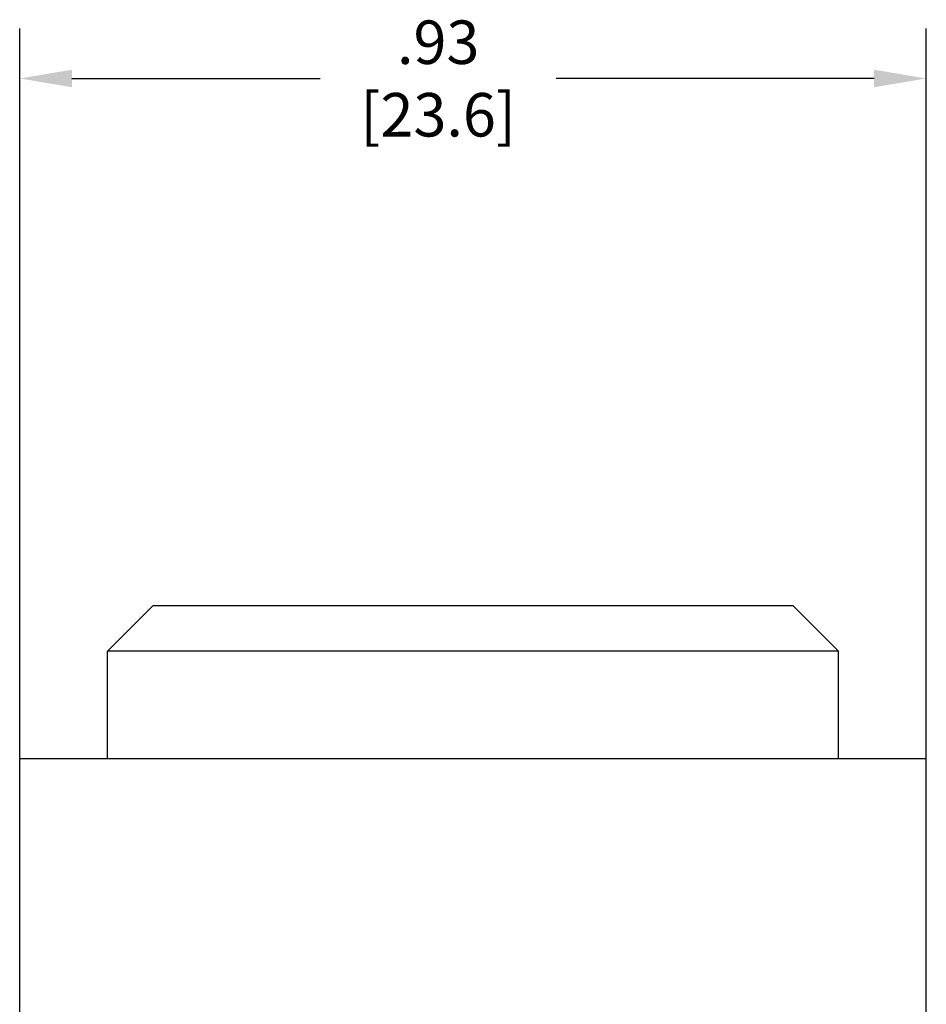
# Model space of a CAD drawing. Units: inches. Extents: x 0 to 34, y -25 to 22.
# Drawn here: x 16 to 19.3, y -14.3 to -10.8 of the extents above; entities that cross this region are included whole.
import ezdxf

# ---------------------------------------------------------------- set-up
doc = ezdxf.new("R2010")
doc.units = ezdxf.units.IN
doc.header["$LTSCALE"] = 1.87
doc.header["$MEASUREMENT"] = 0
doc.header["$PDMODE"] = 3
doc.header["$PDSIZE"] = 0.3125
doc.layers.get('0').update_dxf_attribs({"linetype": 'CONTINUOUS'})
doc.layers.get('Defpoints').update_dxf_attribs({"linetype": 'CONTINUOUS'})
doc.styles.get("Standard").update_dxf_attribs({"font": 'txt', "width": 0.8})
doc.dimstyles.new('DIMSTYLE_2', dxfattribs={"dimtxt": 0.15625, "dimasz": 0.1875, "dimexe": 0.18, "dimexo": 0.0625, "dimgap": 0.09, "dimtad": 0, "dimtih": 1, "dimtoh": 1, "dimlfac": 0.285714, "dimzin": 4, "dimdsep": 46, "dimtxsty": 'STANDARD', "dimblk": '_FILLED', "dimcen": 0.09, "dimadec": 0, "dimazin": 0, "dimtfac": 1, "dimtofl": 0, "dimtmove": 0, "dimatfit": 3, "dimldrblk": '_FILLED', "dimfxl": 1, "dimtolj": 1, "dimtzin": 4, "dimarcsym": 0})

# ---------------------------------------------------------------- blocks, each defined once
blk = doc.blocks.new('_FILLED')
at = {"color": 0, "linetype": 'ByBlock'}
blk.add_solid([(0, 0), (-1, 0.167), (-1, -0.167)], dxfattribs=at)
blk = doc.blocks.new('*D30')
at = {"color": 0, "linetype": 'Continuous', "lineweight": -2}
for p, q in [((16.0143, -13.5826), (16.0143, -10.8042)), ((19.2693, -13.5826), (19.2693, -10.8042)), ((16.2018, -10.9842), (17.0934, -10.9842)), ((19.0818, -10.9842), (17.9401, -10.9842))]:
    blk.add_line(p, q, dxfattribs=at)
at = {"layer": 'Defpoints', "color": 0, "linetype": 'Continuous'}
for p in [(16.0143, -10.9842), (16.0143, -13.6451), (19.2693, -13.6451)]:
    blk.add_point(p, dxfattribs=at)
at = {"color": 0, "linetype": 'Continuous', "lineweight": -2, "xscale": 0.1875, "yscale": 0.1875, "zscale": 0.1875, "rotation": 180}
blk.add_blockref('_FILLED', (16.0143, -10.9842), dxfattribs=at)
at = {"color": 0, "linetype": 'Continuous', "lineweight": -2, "xscale": 0.1875, "yscale": 0.1875, "zscale": 0.1875}
blk.add_blockref('_FILLED', (19.2693, -10.9842), dxfattribs=at)
at = {"color": 0, "linetype": 'Continuous', "insert": (17.5168, -10.7759), "char_height": 0.15625, "attachment_point": 2}
blk.add_mtext('\\A1;.93\\P [23.6]', dxfattribs=at)

msp = doc.modelspace()

# ---------------------------------------------------------------- linework, layer by layer
at = {"color": 7, "linetype": 'Continuous'}
for p, q in [((16.4938, -12.8765), (16.3293, -13.041)), ((16.4938, -12.8765), (18.7898, -12.8765)), ((18.7898, -12.8765), (18.9543, -13.041)), ((16.3293, -13.4276), (16.3293, -13.041)), ((18.9543, -13.041), (16.3293, -13.041)), ((18.9543, -13.4276), (18.9543, -13.041)), ((16.0143, -18.4501), (16.0143, -13.4276)), ((19.2693, -13.4276), (16.0143, -13.4276)), ((19.2693, -18.4501), (19.2693, -13.4276))]:
    msp.add_line(p, q, dxfattribs=at)

# ---------------------------------------------------------------- dimensions: what is measured, and where the dimension line sits
at = {"color": 2, "linetype": 'Continuous'}
dim = msp.add_linear_dim(base=(16.0143, -10.9842), p1=(19.2693, -13.6451), p2=(16.0143, -13.6451), angle=180, dimstyle='DIMSTYLE_2', override={"dimpost": '\\X'}, dxfattribs=at)
dim.commit()
dim.dimension.update_dxf_attribs({"geometry": '*D30', "text_midpoint": (17.5168, -10.9842), "dimtype": 160})

doc.saveas('drawing.dxf')
